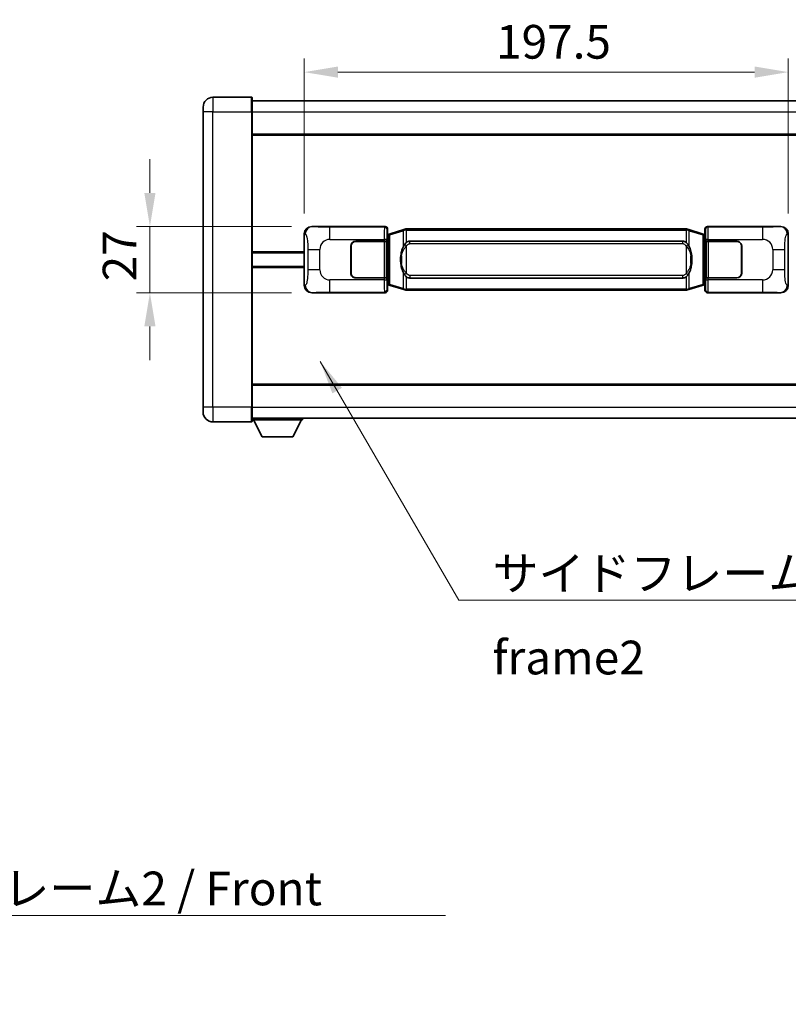
# Model space of a CAD drawing. Units: millimetres. Extents: x 0 to 11800, y 0 to 1546.
# Drawn here: x 2720 to 3033, y 466 to 867 of the extents above; entities that cross this region are included whole.
import ezdxf

# ---------------------------------------------------------------- set-up
doc = ezdxf.new("R2010")
doc.units = ezdxf.units.MM
doc.header["$LTSCALE"] = 4
doc.layers.get('Defpoints').update_dxf_attribs({"lineweight": 25})
for name, color, linetype, lineweight in [('Dimension (ISO)', 7, 'Continuous', 18), ('Symbol (ISO)', 7, 'Continuous', 18), ('Visible (ISO)', 7, 'Continuous', 35), ('Visible Narrow (ISO)', 7, 'Continuous', 25)]:
    doc.layers.add(name, color=color, linetype=linetype, lineweight=lineweight)
doc.styles.add('Note Text (TK)', font='txt')
doc.dimstyles.new('Default - Method 1b (TK)', dxfattribs={"dimscale": 4, "dimtxt": 2.5, "dimasz": 2.5, "dimexe": 1, "dimexo": 1.499999999999999, "dimgap": 1, "dimtad": 1, "dimtoh": 1, "dimrnd": 1e-08, "dimdsep": 46, "dimtxsty": 'Note Text (TK)', "dimcen": 0.09, "dimdle": 5, "dimclrd": 100, "dimclre": 100, "dimclrt": 7, "dimadec": 1, "dimazin": 1, "dimtfac": 1, "dimtmove": 0, "dimatfit": 3, "dimfxl": 1, "dimtolj": 1, "dimlwd": -1, "dimlwe": -1, "dimarcsym": 0})
doc.dimstyles.new('Default - Method 1b (TK)$7', dxfattribs={"dimscale": 4, "dimtxt": 2.5, "dimasz": 2.5, "dimexe": 1, "dimexo": 1.499999999999999, "dimgap": 1, "dimtad": 1, "dimtoh": 1, "dimrnd": 1e-08, "dimdsep": 46, "dimtxsty": 'Note Text (TK)', "dimcen": 0.09, "dimdle": 5, "dimclrd": 100, "dimclre": 100, "dimclrt": 7, "dimadec": 1, "dimazin": 1, "dimtfac": 1, "dimtmove": 0, "dimatfit": 3, "dimfxl": 1, "dimtolj": 1, "dimlwd": -1, "dimlwe": -1, "dimarcsym": 0})

# ---------------------------------------------------------------- blocks, each defined once
blk = doc.blocks.new('*D70')
at = {"layer": 'Defpoints', "color": 0}
for p in [(2838.914323741947, 783.0328906495618), (2772.914323741947, 756.0328906495615), (2838.914323741958, 756.0328906495616)]:
    blk.add_point(p, dxfattribs=at)
at = {"layer": 'Dimension (ISO)', "color": 100}
for p, q in [((2772.914323741947, 796.7828906495618), (2772.914323741947, 810.5328906495618)), ((2830.664323741947, 783.0328906495618), (2767.414323741947, 783.0328906495618)), ((2772.914323741947, 783.0328906495618), (2772.914323741947, 756.0328906495615)), ((2830.664323741958, 756.0328906495616), (2767.414323741947, 756.0328906495615)), ((2772.914323741947, 742.2828906495615), (2772.914323741947, 728.5328906495615))]:
    blk.add_line(p, q, dxfattribs=at)
for points in [[(2770.622657075281, 796.7828906495618), (2775.205990408614, 796.7828906495618), (2772.914323741947, 783.0328906495618)], [(2770.622657075281, 742.2828906495615), (2775.205990408614, 742.2828906495615), (2772.914323741947, 756.0328906495615)]]:
    blk.add_solid(points, dxfattribs=at)
at = {"layer": 'Dimension (ISO)', "color": 7, "insert": (2760.539323741947, 760.6657031495607), "char_height": 13.75, "attachment_point": 4, "rotation": 90, "style": 'Note Text (TK)'}
blk.add_mtext('\\A1;27', dxfattribs=at)
blk = doc.blocks.new('*D71')
at = {"layer": 'Defpoints', "color": 0}
for p in [(3033.378524981955, 846.0510516075027), (2835.878524981955, 780.0510516074971), (3033.378524981955, 780.0510516075788)]:
    blk.add_point(p, dxfattribs=at)
at = {"layer": 'Dimension (ISO)', "color": 100}
for p, q in [((2835.878524981955, 788.3010516074971), (2835.878524981955, 851.5510516075027)), ((3033.378524981955, 788.3010516075788), (3033.378524981955, 851.5510516075027)), ((2849.628524981955, 846.0510516075027), (3019.628524981955, 846.0510516075027))]:
    blk.add_line(p, q, dxfattribs=at)
for points in [[(2849.628524981955, 848.3427182741692), (2849.628524981955, 843.759384940836), (2835.878524981955, 846.0510516075027)], [(3019.628524981955, 848.3427182741692), (3019.628524981955, 843.759384940836), (3033.378524981955, 846.0510516075027)]]:
    blk.add_solid(points, dxfattribs=at)
at = {"layer": 'Dimension (ISO)', "color": 7, "insert": (2914.159774981927, 858.4260516075026), "char_height": 13.75, "attachment_point": 4, "style": 'Note Text (TK)'}
blk.add_mtext('\\A1;197.5', dxfattribs=at)

msp = doc.modelspace()

# ---------------------------------------------------------------- linework, layer by layer
at = {"layer": 'Visible (ISO)'}
for p, q in [((2814.37852498193, 835.7828906495514), (2798.628524981931, 835.7828906495448)), ((2814.628524981931, 835.5328906495515), (2814.628524981935, 829.7828906495515)), ((2814.628524981931, 834.2828906495903), (3062.128524981932, 834.2828906496926)), ((2794.628524981934, 829.782890649543), (2794.628524981932, 831.7828906495432)), ((2794.628524981934, 829.782890649543), (2794.628524981983, 709.2828906495427)), ((2814.628524981985, 709.282890649551), (2814.628524981935, 829.7828906495515)), ((2814.628524981939, 820.7828906495516), (3062.128524981938, 820.7828906496537)), ((2835.878524981964, 759.0147296916232), (2835.878524981955, 780.0510516074971)), ((2838.914323741946, 783.0328906495613), (2868.879134154934, 783.0328906495736)), ((2869.686460749752, 779.8408264173695), (2869.878524981955, 780.032890649574)), ((2869.68646074976, 759.2249548817788), (2869.686460749752, 779.8408264173695)), ((2869.868524981955, 779.7828906495741), (2869.686460749751, 779.7828906495741)), ((2870.003940119972, 779.8235151909792), (2869.868524981955, 779.7828906495741)), ((2869.941909400108, 779.2828906495741), (2869.868524981955, 779.7828906495741)), ((2869.878524981954, 782.0334998225551), (2869.878524981955, 780.032890649574)), ((2870.988028663458, 780.1187417540252), (2870.003940119972, 779.8235151909792)), ((2876.468531854657, 781.762892711387), (2870.988028663458, 780.1187417540252)), ((2876.468531854657, 781.762892711387), (2877.367781551439, 782.032667620422)), ((2877.368524981957, 782.0328906495773), (2877.36778155144, 782.032667620422)), ((2877.368524981957, 782.0328906495772), (2877.596294340926, 782.0328906495773)), ((2991.660755622987, 782.0328906496245), (2877.596294340926, 782.0328906495774)), ((2991.660755622987, 782.0328906496245), (2991.888524981956, 782.0328906496246)), ((2991.889268412474, 782.0326676204694), (2991.888524981956, 782.0328906496246)), ((2991.889268412474, 782.0326676204694), (2992.788518109256, 781.7628927114353)), ((2998.269021300453, 780.1187417540777), (2992.788518109256, 781.7628927114353)), ((2999.253109843939, 779.8235151910326), (2998.269021300453, 780.1187417540777)), ((2999.388524981956, 779.7828906496277), (2999.253109843939, 779.8235151910326)), ((2999.315140563804, 779.2828906496277), (2999.388524981956, 779.7828906496277)), ((2999.378524981955, 780.0328906496276), (2999.378524981954, 782.0334998226086)), ((2999.378524981955, 780.0328906496276), (2999.570589214161, 779.8408264174232)), ((2999.57058921416, 779.7828906496277), (2999.388524981956, 779.7828906496277)), ((2999.570589214161, 779.8408264174232), (2999.57058921417, 759.2249548818324)), ((3000.377915808972, 783.0328906496281), (3030.342726221961, 783.0328906496404)), ((3033.378524981955, 780.0510516075788), (3033.378524981963, 759.0147296917047)), ((2856.87852498196, 777.0328906495689), (2868.511247357997, 777.0328906495737)), ((2856.87852498196, 776.9328906495688), (2868.453524981959, 776.9328906495736)), ((2868.45352498196, 776.9328906495736), (2869.453524981959, 776.932890649574)), ((2869.510638185016, 777.032890649574), (2868.511247357998, 777.0328906495737)), ((2869.453524981959, 776.9328906495741), (2869.453524981965, 762.132890649574)), ((2869.510638185016, 777.032890649574), (2869.511856902296, 777.032890649574)), ((2869.511856902296, 777.032890649574), (2869.511856902302, 762.0328906495741)), ((2878.943524981959, 777.057890649578), (2990.313524981959, 777.0578906496239)), ((2999.745193061622, 777.0328906496279), (2999.746411778902, 777.0328906496279)), ((2999.745193061629, 762.0328906496279), (2999.745193061622, 777.0328906496279)), ((3000.745802605921, 777.0328906496281), (2999.746411778902, 777.0328906496279)), ((2999.803524981959, 776.9328906496278), (3000.80352498196, 776.9328906496282)), ((2999.803524981965, 762.1328906496279), (2999.803524981959, 776.9328906496278)), ((3000.745802605921, 777.0328906496283), (3012.37852498196, 777.0328906496331)), ((3000.80352498196, 776.9328906496282), (3012.37852498196, 776.9328906496331)), ((2814.628524981959, 772.282890649551), (2835.878524981958, 772.2828906495598)), ((2854.878524981965, 764.032890649568), (2854.87852498196, 775.0328906495681)), ((2854.978524981961, 772.0328906495681), (2854.878524981961, 772.0328906495681)), ((2854.978524981962, 771.5328906495681), (2854.878524981961, 771.5328906495679)), ((2854.978524981965, 764.0328906495681), (2854.978524981961, 775.0328906495681)), ((3014.27852498196, 775.0328906496339), (3014.278524981965, 764.0328906496339)), ((3014.378524981961, 772.032890649634), (3014.278524981961, 772.0328906496339)), ((3014.378524981961, 771.5328906496338), (3014.278524981961, 771.5328906496338)), ((3014.378524981961, 775.032890649634), (3014.378524981965, 764.032890649634)), ((2854.878524981963, 767.5328906495679), (2854.978524981964, 767.5328906495681)), ((3014.278524981963, 767.5328906496339), (3014.378524981963, 767.5328906496339)), ((2814.628524981961, 766.782890649551), (2835.878524981961, 766.7828906495598)), ((2854.878524981963, 767.0328906495679), (2854.978524981964, 767.0328906495681)), ((3014.278524981963, 767.0328906496339), (3014.378524981963, 767.0328906496339)), ((2868.453524981966, 762.1328906495737), (2856.878524981966, 762.1328906495689)), ((2868.511247358004, 762.0328906495736), (2856.878524981966, 762.0328906495688)), ((2869.453524981965, 762.132890649574), (2868.453524981966, 762.1328906495736)), ((2868.511247358004, 762.0328906495736), (2869.510638185022, 762.032890649574)), ((2869.511856902302, 762.0328906495741), (2869.510638185022, 762.0328906495741)), ((2869.941909400116, 759.7828906495743), (2869.868524981965, 759.2828906495741)), ((2990.313524981965, 762.0078906496241), (2878.943524981965, 762.0078906495779)), ((2999.315140563812, 759.7828906496276), (2999.388524981964, 759.2828906496277)), ((2999.746411778908, 762.0328906496279), (2999.745193061629, 762.0328906496279)), ((2999.746411778908, 762.0328906496279), (3000.745802605928, 762.0328906496284)), ((3000.803524981966, 762.1328906496284), (2999.803524981965, 762.1328906496279)), ((3012.378524981966, 762.0328906496331), (3000.745802605928, 762.0328906496284)), ((3012.378524981966, 762.132890649633), (3000.803524981966, 762.1328906496284)), ((2868.879134154946, 756.0328906495737), (2838.914323741957, 756.0328906495613)), ((2869.68646074976, 759.2828906495741), (2869.868524981964, 759.2828906495741)), ((2869.878524981963, 759.0328906495741), (2869.68646074976, 759.2249548817788)), ((2869.868524981964, 759.2828906495741), (2870.00394011998, 759.2422661081692)), ((2869.878524981963, 759.0328906495741), (2869.878524981964, 757.0322814765932)), ((2870.00394011998, 759.2422661081692), (2870.988028663467, 758.947039545124)), ((2870.988028663467, 758.947039545124), (2876.468531854667, 757.3028885877667)), ((2877.367781551449, 757.0331136787325), (2876.468531854667, 757.3028885877667)), ((2877.367781551449, 757.0331136787325), (2877.368524981966, 757.0328906495774)), ((2877.596294340936, 757.0328906495774), (2877.368524981966, 757.0328906495773)), ((2877.596294340936, 757.0328906495776), (2991.660755622997, 757.0328906496246)), ((2991.888524981967, 757.0328906496247), (2991.660755622997, 757.0328906496246)), ((2991.888524981967, 757.0328906496247), (2991.889268412484, 757.03311367878)), ((2992.788518109266, 757.3028885878147), (2991.889268412484, 757.03311367878)), ((2992.788518109266, 757.3028885878149), (2998.269021300462, 758.9470395451765)), ((2998.269021300462, 758.9470395451767), (2999.253109843948, 759.2422661082228)), ((2999.253109843948, 759.2422661082228), (2999.388524981964, 759.2828906496277)), ((2999.57058921417, 759.2249548818324), (2999.378524981963, 759.0328906496278)), ((2999.378524981964, 757.0322814766467), (2999.378524981963, 759.0328906496278)), ((2999.388524981964, 759.2828906496277), (2999.570589214169, 759.2828906496277)), ((3030.342726221972, 756.0328906496405), (3000.377915808984, 756.0328906496281)), ((2814.628524981981, 718.2828906495505), (3062.128524981981, 718.2828906496528)), ((2794.628524981984, 707.2828906495427), (2794.628524981983, 709.2828906495427)), ((2814.628524981985, 709.282890649551), (2814.628524981986, 703.532890649551)), ((2798.628524981986, 703.2828906495444), (2814.378524981986, 703.2828906495508)), ((2814.628524981985, 704.782890649551), (3062.128524981985, 704.7828906496541)), ((2814.628524981983, 704.0828906495478), (2835.228524981983, 704.0828906495648)), ((2818.678524981987, 697.1828906495512), (2815.128524981983, 704.0828906495481)), ((2831.178524981988, 697.1828906495616), (2834.728524981983, 704.0828906495645)), ((2835.228524981983, 704.7828906495649), (2835.228524981983, 704.0828906495648)), ((2818.678524981987, 697.1828906495512), (2831.178524981988, 697.1828906495616))]:
    msp.add_line(p, q, dxfattribs=at)
for centre, radius, start, end in [((2798.628524981932, 831.7828906495448), 4.00000000000002, 90.00000000002605, 180), ((2814.37852498193, 835.5328906495513), 0.2500000000000051, 0, 90.00000000003907), ((2856.87852498196, 775.0328906495687), 2, 90.00000000002605, 180), ((2856.87852498196, 775.0328906495689), 1.899999999999999, 90.00000000002605, 180), ((3012.378524981961, 775.0328906496331), 1.999999999999994, 0, 90.00000000002605), ((3012.378524981961, 775.0328906496331), 1.899999999999996, 0, 90.00000000002605), ((2856.878524981965, 764.0328906495689), 1.999999999999996, 180, 270.000000000026), ((2856.878524981965, 764.0328906495689), 1.899999999999998, 180, 270.000000000026), ((3012.378524981965, 764.0328906496331), 1.999999999999999, 270.000000000026, 0), ((3012.378524981965, 764.0328906496331), 1.899999999999997, 270.000000000026, 0), ((2798.628524981984, 707.2828906495442), 4.00000000000004, 180, 270.000000000026), ((2814.378524981986, 703.5328906495508), 0.2500000000000035, 270.0000000000391, 0)]:
    msp.add_arc(centre, radius, start, end, dxfattribs=at)
for centre, major_axis, ratio, start_param, end_param in [((2838.93467506682, 780.0310620166648), (-3.009761169310453, 0.5407089662769664), 0.981050954850808, 4.893504061070586, 6.45764120074395), ((2868.877915437656, 782.0322811052749), (0.7079685445988967, 0.7079685445994832), 0.9987827659587171, 5.498396131367795, 7.067974482991425), ((3000.379134526253, 782.0322811053292), (-0.7079685445994802, 0.7079685445988975), 0.9987827659587187, 5.498396131367702, 7.067974482991428), ((3030.322374897089, 780.031062016744), (3.009761169310004, 0.5407089662794535), 0.981050954850808, 6.108729413615226, 7.672866553288606), ((2878.943524981962, 769.532890649578), (3.1078e-12, -7.524999999999984), 0.4983388704318942, 3.141592653589796, 3.509069099221786), ((2990.313524981962, 769.532890649624), (3.1078e-12, -7.524999999999979), 0.4983388704318945, 2.774116207957817, 3.141592653589796), ((2878.943524981962, 769.532890649578), (3.1078e-12, -7.524999999999984), 0.4983388704318942, 5.915708861547609, 6.28318530717959), ((2990.313524981962, 769.532890649624), (3.1078e-12, -7.524999999999979), 0.4983388704318945, 0, 0.3674764456319934), ((2838.934675066829, 759.0347192824578), (-3.009761169310007, -0.5407089662794538), 0.9810509548508075, 6.108729413615227, 7.672866553288606), ((2868.877915437666, 757.0335001938726), (0.7079685445994804, -0.7079685445988979), 0.9987827659587191, 5.498396131367702, 7.067974482991429), ((3000.379134526263, 757.0335001939269), (-0.7079685445988956, -0.7079685445994827), 0.9987827659587182, 5.498396131367795, 7.067974482991425), ((3030.322374897098, 759.034719282537), (3.009761169310451, -0.540708966276966), 0.9810509548508081, 4.893504061070586, 6.45764120074395)]:
    msp.add_ellipse(centre, major_axis=major_axis, ratio=ratio, start_param=start_param, end_param=end_param, dxfattribs=at)
for points, knots in [([(2877.390447753169, 781.5328906495773), (2877.390288956573, 781.5339782039573), (2877.390130525752, 781.5350657552776), (2877.380909452999, 781.5985102981324), (2877.373135573203, 781.6602622431564), (2877.36074038574, 781.7785453894433), (2877.356375700887, 781.8336666978932), (2877.352102212407, 781.926910758997), (2877.352201451748, 781.9642885182938), (2877.356869695916, 782.0163622435302), (2877.361360387213, 782.030741271154), (2877.36778155144, 782.032667620422)], [-0.000329762760663, -0.000329762760663, -0.000329762760663, -0.000329762760663, 0, 0, 0.0189079865111045, 0.0189079865111045, 0.0385885202119992, 0.0385885202119992, 0.0581261217108733, 0.0581261217108733, 0.0775105008319311, 0.0775105008319311, 0.0775105008319311, 0.0775105008319311]), ([(2991.866602210744, 781.5328906496247), (2991.86676100734, 781.5339782040047), (2991.866919438159, 781.5350657553246), (2991.876140510944, 781.5985102981837), (2991.883914390711, 781.6602622432051), (2991.896309578173, 781.7785453894908), (2991.900674263026, 781.8336666979405), (2991.904947751507, 781.9269107590445), (2991.904848512165, 781.964288518341), (2991.900180267997, 782.0163622435775), (2991.895689576701, 782.0307412712014), (2991.889268412474, 782.0326676204694)], [-0.0778087688561094, -0.0778087688561094, -0.0778087688561094, -0.0778087688561094, -0.0774791395199039, -0.0774791395199039, -0.0585788033179126, -0.0585788033179126, -0.0389062325038929, -0.0389062325038929, -0.0193765360604844, -0.0193765360604844, 0, 0, 0, 0]), ([(2876.778993576807, 775.6777822993995), (2876.611201058792, 775.4397846179032), (2876.468822065154, 775.1976306906787), (2876.14034874481, 774.5629619533493), (2875.980521801823, 774.1698876199889), (2875.691046504792, 773.3189194193668), (2875.570393525864, 772.8585944210589), (2875.396487236026, 772.010240157834), (2875.335648488839, 771.6230828622841), (2875.290812110371, 771.2358268640812)], [-0.4250246405425953, -0.4250246405425953, -0.4250246405425953, -0.4250246405425953, -0.3540887224006739, -0.3540887224006739, -0.2405912533735996, -0.2405912533735996, -0.1092800848785947, -0.1092800848785947, 0, 0, 0, 0]), ([(2877.596294340929, 776.5554985640766), (2877.576598199436, 776.5402834518984), (2877.557278575518, 776.5249764026247), (2877.538314243098, 776.5095955951501), (2877.376487200187, 776.3783476009603), (2877.239376950274, 776.2420904762889), (2876.990519179317, 775.9631789502384), (2876.879816855515, 775.8207905029673), (2876.778993576807, 775.6777822993995)], [-0.0902431043680325, -0.0902431043680325, -0.0902431043680325, -0.0902431043680325, -0.0852480424021071, -0.0852480424021071, -0.0852480424021071, -0.0426240212010536, -0.0426240212010536, 0, 0, 0, 0]), ([(2992.478056387112, 775.6777822994474), (2992.351843796786, 775.8568028197219), (2992.209212114295, 776.0365044011996), (2991.928782796996, 776.3289197629194), (2991.804513802932, 776.4444465169412), (2991.660755622989, 776.5554985641238)], [-0.1703054540616121, -0.1703054540616121, -0.1703054540616121, -0.1703054540616121, -0.116947854558622, -0.116947854558622, -0.0804700986788752, -0.0804700986788752, -0.0804700986788752, -0.0804700986788752]), ([(2993.966237853551, 771.2358268641302), (2993.876170751413, 772.0137448569557), (2993.724345076797, 772.7879283250968), (2993.258470743385, 774.2680645344319), (2992.965630981647, 774.9862042456168), (2992.478056387112, 775.6777822994474)], [-0.425648210324278, -0.425648210324278, -0.425648210324278, -0.425648210324278, -0.2061268996692172, -0.2061268996692172, 0, 0, 0, 0]), ([(2875.290812110371, 771.2358268640812), (2875.228731220702, 770.6996284082809), (2875.196813835562, 770.1582361406494), (2875.190394673881, 769.0208569121799), (2875.222165714234, 768.4228597848754), (2875.290812110373, 767.8299544350716)], [-0.3186227205923174, -0.3186227205923174, -0.3186227205923174, -0.3186227205923174, -0.1673124425500827, -0.1673124425500827, 0, 0, 0, 0]), ([(2875.290812110373, 767.8299544350716), (2875.38087921251, 767.052036442246), (2875.532704887126, 766.277852974105), (2875.998579220539, 764.7977167647699), (2876.291418982277, 764.0795770535851), (2876.778993576812, 763.3879989997545)], [-0.4256482103242727, -0.4256482103242727, -0.4256482103242727, -0.4256482103242727, -0.2061268996692005, -0.2061268996692005, 0, 0, 0, 0]), ([(2992.478056387117, 763.3879989998024), (2992.645848905131, 763.6259966812988), (2992.788227898769, 763.8681506085234), (2993.116701219113, 764.5028193458527), (2993.2765281621, 764.895893679213), (2993.566003459131, 765.7468618798347), (2993.686656438059, 766.2071868781419), (2993.860562727897, 767.0555411413667), (2993.921401475084, 767.4426984369169), (2993.966237853552, 767.8299544351208)], [-0.4250246405426, -0.4250246405426, -0.4250246405426, -0.4250246405426, -0.3540887224006775, -0.3540887224006775, -0.2405912533736013, -0.2405912533736013, -0.1092800848787787, -0.1092800848787787, 0, 0, 0, 0]), ([(2993.966237853552, 767.8299544351208), (2994.028318743222, 768.366152890921), (2994.060236128361, 768.9075451585524), (2994.066655290042, 770.0449243870219), (2994.034884249689, 770.6429215143265), (2993.966237853551, 771.2358268641302)], [-0.3186227205923031, -0.3186227205923031, -0.3186227205923031, -0.3186227205923031, -0.1673124425500881, -0.1673124425500881, 0, 0, 0, 0]), ([(2876.778993576812, 763.3879989997545), (2876.905206167138, 763.2089784794802), (2877.047837849628, 763.0292768980024), (2877.328267166928, 762.7368615362825), (2877.452536160991, 762.6213347822606), (2877.596294340934, 762.5102827350781)], [-0.1703054540616109, -0.1703054540616109, -0.1703054540616109, -0.1703054540616109, -0.1169478545586211, -0.1169478545586211, -0.080470098678874, -0.080470098678874, -0.080470098678874, -0.080470098678874]), ([(2991.660755622995, 762.5102827351253), (2991.680451764488, 762.5254978473037), (2991.699771388406, 762.5408048965774), (2991.718735720825, 762.5561857040517), (2991.880562763737, 762.6874336982416), (2992.017673013649, 762.8236908229131), (2992.266530784607, 763.1026023489636), (2992.377233108408, 763.2449907962348), (2992.478056387117, 763.3879989998024)], [-0.0902431043680341, -0.0902431043680341, -0.0902431043680341, -0.0902431043680341, -0.0852480424021081, -0.0852480424021081, -0.0852480424021081, -0.0426240212010541, -0.0426240212010541, 0, 0, 0, 0]), ([(2877.39044775318, 757.5328906495773), (2877.390288956584, 757.5318030951976), (2877.390130525761, 757.5307155438776), (2877.380909453022, 757.4672710010163), (2877.373135573213, 757.4055190559977), (2877.36074038575, 757.2872359097113), (2877.356375700898, 757.2321146012614), (2877.352102212417, 757.1388705401575), (2877.352201451758, 757.1014927808609), (2877.356869695926, 757.0494190556245), (2877.361360387223, 757.0350400280005), (2877.367781551449, 757.0331136787325)], [-0.0778087688563662, -0.0778087688563662, -0.0778087688563662, -0.0778087688563662, -0.0774791395201836, -0.0774791395201836, -0.0585788033179325, -0.0585788033179325, -0.0389062325039031, -0.0389062325039031, -0.0193765360604873, -0.0193765360604873, 0, 0, 0, 0]), ([(2991.866602210754, 757.5328906496247), (2991.86676100735, 757.5318030952446), (2991.866919438171, 757.5307155439251), (2991.876140510928, 757.4672710010651), (2991.883914390721, 757.4055190560449), (2991.896309578184, 757.2872359097587), (2991.900674263036, 757.2321146013088), (2991.904947751516, 757.1388705402048), (2991.904848512176, 757.1014927809081), (2991.900180268008, 757.0494190556718), (2991.895689576711, 757.035040028048), (2991.889268412484, 757.03311367878)], [-0.0003297627606783, -0.0003297627606783, -0.0003297627606783, -0.0003297627606783, 0, 0, 0.0189079865127627, 0.0189079865127627, 0.0385885202156436, 0.0385885202156436, 0.0581261217164882, 0.0581261217164882, 0.0775105008395076, 0.0775105008395076, 0.0775105008395076, 0.0775105008395076])]:
    msp.add_open_spline(points, degree=3, knots=knots, dxfattribs=at)
at = {"layer": 'Visible Narrow (ISO)'}
for p, q in [((2798.628524981931, 835.7828906495448), (2798.628524981935, 829.7828906495448)), ((2814.378524981935, 829.7828906495514), (2814.37852498193, 835.7828906495514)), ((2798.628524981935, 829.7828906495448), (2794.628524981934, 829.7828906495432)), ((2798.628524981935, 829.7828906495448), (2814.378524981935, 829.7828906495514)), ((2798.628524981985, 709.2828906495442), (2798.628524981935, 829.7828906495448)), ((2814.378524981935, 829.7828906495514), (2814.628524981935, 829.7828906495515)), ((2814.378524981935, 829.7828906495514), (2814.378524981985, 709.2828906495508)), ((2814.628524981934, 829.782890649591), (3062.128524981935, 829.7828906496933)), ((2814.628524981939, 820.2828906495513), (3062.128524981939, 820.2828906496536)), ((2835.878524981955, 780.0510516074971), (2836.285782915902, 779.977886992737)), ((2839.230664466244, 782.9760594737955), (2838.914323741946, 783.0328906495613)), ((2868.646055566842, 782.7998120614787), (2846.36819739337, 782.7998120614694)), ((2846.368197393374, 777.802857926374), (2846.36819739337, 782.7998120614694)), ((2868.879134154934, 783.0328906495736), (2868.646055566842, 782.7998120614787)), ((2869.645446393861, 781.80042123446), (2869.878524981954, 782.0334998225551)), ((2870.147614062755, 779.3446020483686), (2870.003940119972, 779.8235151909792)), ((2870.147614062755, 779.3446020483686), (2870.803673091747, 779.6398286114147)), ((2870.803673091746, 779.6398286114147), (2876.284176282945, 781.2839795687764)), ((2870.803673091755, 759.4259526877344), (2870.803673091746, 779.6398286114147)), ((2877.390447753169, 781.5328906495773), (2876.284176282945, 781.2839795687764)), ((2876.284176282945, 781.2839795687764), (2876.284176282948, 774.8383763380934)), ((2877.596294340927, 781.5328906495774), (2877.390447753169, 781.5328906495773)), ((2877.596294340927, 781.5328906495774), (2877.596294340926, 782.0328906495774)), ((2877.596294340927, 781.5328906495774), (2991.660755622987, 781.5328906496246)), ((2877.596294340929, 776.5554985640766), (2877.596294340927, 781.5328906495774)), ((2991.660755622987, 781.5328906496246), (2991.660755622987, 782.0328906496246)), ((2991.866602210744, 781.5328906496246), (2991.660755622987, 781.5328906496245)), ((2991.660755622987, 781.5328906496246), (2991.660755622989, 776.5554985641238)), ((2992.972873680968, 781.2839795688247), (2991.866602210744, 781.5328906496247)), ((2992.972873680968, 781.2839795688247), (2998.453376872166, 779.6398286114675)), ((2992.972873680971, 774.8383763381416), (2992.972873680968, 781.2839795688247)), ((2998.453376872166, 779.6398286114675), (2999.109435901156, 779.3446020484218)), ((2998.453376872166, 779.6398286114675), (2998.453376872174, 759.4259526877872)), ((2999.109435901156, 779.3446020484218), (2999.253109843939, 779.8235151910325)), ((2999.378524981954, 782.0334998226086), (2999.61160357005, 781.8004212345137)), ((3000.61099439707, 782.7998120615331), (3000.377915808972, 783.0328906496281)), ((3022.888852570541, 782.7998120615424), (3000.61099439707, 782.7998120615331)), ((3022.888852570541, 782.7998120615424), (3022.888852570544, 777.8028579264469)), ((3030.342726221961, 783.0328906496404), (3030.026385497664, 782.9760594738744)), ((3032.971267048008, 779.9778869928184), (3033.378524981955, 780.0510516075788)), ((2846.368197393374, 777.802857926374), (2868.511247357997, 777.8028579263831)), ((2868.453524981959, 776.9328906495736), (2868.453524981966, 762.1328906495737)), ((2869.510638185016, 777.8028579263835), (2868.511247357997, 777.8028579263831)), ((2868.511247357997, 777.8028579263831), (2868.511247357997, 777.0328906495737)), ((2869.510638185016, 777.032890649574), (2869.510638185016, 777.8028579263835)), ((2869.686460749751, 779.282890649574), (2869.941909400108, 779.2828906495741)), ((2869.941909400108, 779.2828906495741), (2870.147614062755, 779.3446020483686)), ((2870.147614062755, 779.3446020483686), (2870.147614062764, 759.7211792507799)), ((2877.59629434093, 775.1015710005122), (2876.778993576807, 775.6777822993995)), ((2878.94352498196, 776.057890649578), (2878.943524981959, 777.057890649578)), ((2878.94352498196, 776.057890649578), (2990.31352498196, 776.057890649624)), ((2990.31352498196, 776.057890649624), (2990.313524981959, 777.0578906496239)), ((2991.66075562299, 775.1015710005595), (2992.478056387112, 775.6777822994474)), ((2999.109435901156, 779.3446020484218), (2999.315140563804, 779.2828906496277)), ((2999.109435901164, 759.7211792508333), (2999.109435901156, 779.3446020484218)), ((2999.315140563804, 779.2828906496277), (2999.57058921416, 779.2828906496278)), ((3000.745802605921, 777.8028579264379), (2999.746411778902, 777.8028579264375)), ((2999.746411778902, 777.8028579264375), (2999.746411778902, 777.0328906496279)), ((3000.745802605921, 777.0328906496283), (3000.745802605921, 777.8028579264379)), ((3000.745802605921, 777.8028579264379), (3022.888852570544, 777.802857926447)), ((3000.803524981966, 762.1328906496284), (3000.80352498196, 776.9328906496282)), ((2814.628524981959, 772.7828906495511), (2835.878524981958, 772.7828906495598)), ((2837.327444548892, 773.6702409991269), (2842.235580466132, 773.6702409991289)), ((2837.327444548892, 773.670240999127), (2837.327444548896, 765.3955402999945)), ((2842.235580466136, 765.3955402999965), (2842.235580466132, 773.670240999129)), ((2877.596294340934, 763.9642102986425), (2877.59629434093, 775.1015710005122)), ((2991.66075562299, 775.1015710005595), (2991.660755622995, 763.9642102986897)), ((3027.021469497789, 773.6702409992052), (3031.929605415026, 773.6702409992074)), ((3027.021469497789, 773.6702409992054), (3027.021469497793, 765.3955403000729)), ((3031.92960541503, 765.395540300075), (3031.929605415026, 773.6702409992074)), ((2875.62811725396, 771.120815470572), (2875.628117253961, 767.9449658285813)), ((2993.628932709964, 767.9449658286301), (2993.628932709963, 771.1208154706208)), ((2814.628524981961, 766.2828906495507), (2835.878524981961, 766.2828906495595)), ((2842.235580466136, 765.3955402999965), (2837.327444548896, 765.3955402999945)), ((2876.284176282952, 764.2274049610603), (2876.284176282955, 757.7818017303773)), ((2877.596294340934, 763.9642102986425), (2876.778993576812, 763.3879989997545)), ((2991.660755622995, 763.9642102986897), (2992.478056387117, 763.3879989998024)), ((2992.972873680978, 757.7818017304256), (2992.972873680975, 764.2274049611086)), ((3031.92960541503, 765.395540300075), (3027.021469497793, 765.3955403000729)), ((2846.368197393381, 756.2659692376595), (2846.368197393381, 761.2629233727549)), ((2868.511247358004, 761.2629233727641), (2846.36819739338, 761.2629233727549)), ((2868.511247358004, 762.0328906495736), (2868.511247358004, 761.2629233727641)), ((2868.511247358004, 761.2629233727641), (2869.510638185023, 761.2629233727646)), ((2869.510638185023, 761.2629233727646), (2869.510638185022, 762.0328906495741)), ((2869.941909400116, 759.7828906495743), (2869.68646074976, 759.7828906495741)), ((2870.147614062764, 759.7211792507799), (2869.941909400116, 759.7828906495743)), ((2870.147614062764, 759.7211792507799), (2870.00394011998, 759.2422661081692)), ((2870.803673091755, 759.4259526877344), (2870.147614062764, 759.7211792507799)), ((2877.596294340936, 757.5328906495774), (2877.596294340934, 762.5102827350781)), ((2878.943524981965, 763.007890649578), (2878.943524981965, 762.007890649578)), ((2990.313524981965, 763.007890649624), (2878.943524981965, 763.007890649578)), ((2990.313524981965, 762.0078906496241), (2990.313524981965, 763.007890649624)), ((2991.660755622995, 762.5102827351253), (2991.660755622997, 757.5328906496245)), ((2999.109435901164, 759.7211792508333), (2998.453376872174, 759.4259526877872)), ((2999.315140563812, 759.7828906496277), (2999.109435901165, 759.7211792508333)), ((2999.109435901165, 759.7211792508333), (2999.253109843948, 759.2422661082228)), ((2999.570589214169, 759.7828906496279), (2999.315140563812, 759.7828906496277)), ((2999.746411778908, 762.0328906496279), (2999.746411778909, 761.2629233728185)), ((2999.746411778909, 761.2629233728185), (3000.745802605928, 761.2629233728188)), ((3000.745802605928, 761.2629233728188), (3000.745802605928, 762.0328906496284)), ((3022.888852570551, 761.262923372828), (3000.745802605928, 761.2629233728188)), ((3022.888852570551, 761.2629233728279), (3022.888852570552, 756.2659692377325)), ((2836.285782915911, 759.0878943063835), (2835.878524981964, 759.0147296916232)), ((2838.914323741957, 756.0328906495613), (2839.230664466255, 756.0897218253274)), ((2846.368197393381, 756.2659692376595), (2868.646055566853, 756.2659692376687)), ((2868.646055566853, 756.2659692376687), (2868.879134154946, 756.0328906495737)), ((2869.878524981964, 757.0322814765932), (2869.645446393871, 757.2653600646883)), ((2876.284176282955, 757.7818017303773), (2870.803673091755, 759.4259526877344)), ((2876.284176282955, 757.7818017303773), (2877.39044775318, 757.5328906495773)), ((2877.39044775318, 757.5328906495773), (2877.596294340936, 757.5328906495774)), ((2877.596294340936, 757.5328906495774), (2877.596294340936, 757.0328906495774)), ((2991.660755622997, 757.5328906496245), (2877.596294340936, 757.5328906495774)), ((2991.660755622997, 757.5328906496245), (2991.660755622997, 757.0328906496246)), ((2991.660755622997, 757.5328906496245), (2991.866602210754, 757.5328906496247)), ((2991.866602210754, 757.5328906496247), (2992.972873680978, 757.7818017304256)), ((2998.453376872174, 759.4259526877872), (2992.972873680978, 757.7818017304256)), ((2999.611603570061, 757.2653600647419), (2999.378524981964, 757.0322814766467)), ((3000.377915808984, 756.0328906496281), (3000.610994397081, 756.2659692377232)), ((3000.610994397081, 756.2659692377232), (3022.888852570552, 756.2659692377325)), ((3030.026385497675, 756.0897218254062), (3030.342726221972, 756.0328906496405)), ((3033.378524981963, 759.0147296917047), (3032.971267048017, 759.0878943064648)), ((2814.628524981981, 718.7828906495504), (3062.128524981981, 718.7828906496527)), ((2798.628524981985, 709.2828906495444), (2794.628524981983, 709.2828906495427)), ((2814.378524981985, 709.2828906495508), (2798.628524981985, 709.2828906495444)), ((2798.628524981985, 709.2828906495444), (2798.628524981986, 703.2828906495444)), ((2814.378524981985, 709.2828906495508), (2814.628524981985, 709.282890649551)), ((2814.378524981986, 703.2828906495508), (2814.378524981985, 709.2828906495508)), ((2814.628524981984, 709.2828906495508), (3062.128524981985, 709.2828906496538))]:
    msp.add_line(p, q, dxfattribs=at)
for centre, radius, start, end in [((2846.368197393375, 773.6702409991307), 4.132616927243275, 90.00000000002605, 180), ((3022.888852570546, 773.6702409992037), 4.132616927243272, 0, 90.00000000002605), ((2846.368197393379, 765.3955402999983), 4.132616927243274, 180, 270.000000000026), ((3022.88885257055, 765.3955403000712), 4.132616927243272, 270.000000000026, 0)]:
    msp.add_arc(centre, radius, start, end, dxfattribs=at)
for centre, major_axis, ratio, start_param, end_param in [((2839.230664466245, 779.9778869927381), (0.530463047661594, 2.952729069025055), 0.9810509548507543, 0.1811150806856148, 1.745252220358976), ((2868.650930435963, 777.8028579263831), (2.0495e-12, -4.999999999999992), 0.0279366155931039, 3.17649923876266, 4.71238898038456), ((2868.646055566842, 781.8004212344596), (0.7071067811900076, -0.7071067811830754), 0.9987827659587297, 0.7860071509785441, 2.355585502602227), ((2869.650321262982, 777.8028579263836), (-1.6375e-12, 3.999999999999995), 0.0349207694914536, 0.034906585124789, 1.570796326794759), ((2871.131702606242, 779.6398286114147), (-0.1436739427833733, 0.4789131426105328), 0.639863401860422, 0, 1.381144297557111), ((2876.612205797441, 781.2839795687765), (-0.1436739427833733, 0.4789131426105348), 0.6398634018604216, 0, 1.381144297557112), ((2992.644844166473, 781.2839795688245), (0.1436739427829777, 0.4789131426106468), 0.6398634018608536, 4.902041009622234, 6.283185307179525), ((2998.125347357671, 779.6398286114672), (0.1436739427829778, 0.4789131426106536), 0.6398634018608546, 4.902041009622234, 6.283185307179531), ((3000.61099439707, 781.8004212345141), (0.707106781183708, 0.7071067811893788), 0.9987827659587079, 0.7860071509794473, 2.355585502603108), ((2999.606728700934, 777.8028579264374), (1.6463e-12, -3.99999999999999), 0.0349207694920419, 1.570796326794857, 3.106686068579032), ((3000.606119527953, 777.8028579264378), (-2.0606e-12, 4.999999999999987), 0.0279366155936921, 4.712388980384677, 6.248278722186808), ((3030.026385497665, 779.977886992817), (-0.5304630476654988, 2.952729069024346), 0.9810509548508667, 4.537933086820071, 6.102070226493441), ((2876.28417628295, 771.1208154705721), (-0.9933641725788099, 0.1150113935090684), 0.0994819257389537, 0, 0.8609654112114695), ((2876.284176282951, 767.9449658285816), (-0.9933641725787326, -0.1150113935098922), 0.0994819257389727, 5.422219895969663, 6.283185307242565), ((2992.972873680972, 771.1208154706204), (0.9933641725786969, 0.1150113935098772), 0.0994819257390203, 5.422219895884701, 6.283185307123839), ((2992.972873680974, 767.9449658286298), (0.9933641725787833, -0.1150113935090537), 0.0994819257390355, 5.70057e-11, 0.8609654112946916), ((2868.650930435969, 761.2629233727641), (2.0584e-12, -4.99999999999999), 0.0279366155931039, 4.712388980384638, 6.248278722210701), ((2869.650321262989, 761.2629233727646), (-1.6445e-12, 3.999999999999993), 0.0349207694914536, 1.570796326794809, 3.10668606859471), ((2999.60672870094, 761.2629233728182), (1.6393e-12, -3.999999999999992), 0.0349207694920418, 0.0349065851107318, 1.570796326794809), ((3000.60611952796, 761.2629233728188), (-2.0517e-12, 4.99999999999999), 0.0279366155936921, 3.176499238740093, 4.712388980384599), ((2839.230664466254, 759.0878943063848), (0.5304630476641901, -2.952729069024582), 0.9810509548507548, 4.537933086820592, 6.102070226493938), ((2868.646055566852, 757.2653600646877), (-0.7071067811898191, -0.7071067811832689), 0.9987827659587273, 0.7860071509880786, 2.355585502611759), ((2871.13170260625, 759.4259526877347), (-0.1436739427829778, -0.4789131426106514), 0.6398634018604255, 4.902041009622521, 6.283185307179882), ((2876.61220579745, 757.7818017303774), (-0.1436739427829689, -0.4789131426106469), 0.6398634018604266, 4.902041009622312, 6.283185307179845), ((2992.644844166483, 757.7818017304253), (0.1436739427833733, -0.4789131426105281), 0.6398634018608595, 8.44e-14, 1.381144297557393), ((2998.125347357679, 759.4259526877872), (0.1436739427833733, -0.4789131426105104), 0.6398634018608665, 1.249e-13, 1.381144297557387), ((3000.61099439708, 757.2653600647424), (-0.707106781184192, 0.7071067811888906), 0.9987827659587081, 0.7860071509867792, 2.355585502610441), ((3030.026385497674, 759.0878943064637), (-0.530463047663387, -2.952729069024731), 0.9810509548508662, 0.1811150806862116, 1.745252220359624)]:
    msp.add_ellipse(centre, major_axis=major_axis, ratio=ratio, start_param=start_param, end_param=end_param, dxfattribs=at)
for points, knots in [([(2836.285782915902, 779.977886992737), (2836.423205340069, 779.9531988089462), (2836.572958324702, 779.8897208714556), (2836.716562563433, 779.5648963915671), (2836.904352342897, 779.1401267748648), (2837.078587013624, 778.2739742543076), (2837.185529130175, 777.2219039701168), (2837.267259871327, 776.4178570067269), (2837.308934128547, 775.5267851537988), (2837.321449354728, 774.7219017235162), (2837.327185951052, 774.3529678136276), (2837.327444548892, 774.0003601462853), (2837.327444548892, 773.670240999127)], [0, 0, 0, 0, 0.2655907929780169, 0.2655907929780169, 0.2655907929780169, 0.6129011292299753, 0.6129011292299753, 0.6129011292299753, 0.8783337960523148, 0.8783337960523148, 0.8783337960523148, 1, 1, 1, 1]), ([(2846.36819739337, 782.7998120614694), (2845.831858015185, 782.7998120614692), (2845.196598488989, 782.8001138062067), (2844.496448007718, 782.8044944253306), (2843.537933574407, 782.8104915456203), (2842.487573043238, 782.8240231061338), (2841.627473393768, 782.844381051509), (2840.805424932195, 782.8638383524005), (2840.14600893773, 782.8897276015454), (2839.766141983825, 782.9158649117885), (2839.46886940106, 782.9363191935907), (2839.335392457846, 782.957244903172), (2839.230664466244, 782.9760594737955)], [0, 0, 0, 0, 0.2127021665085032, 0.2127021665085032, 0.2127021665085032, 0.5038939917641443, 0.5038939917641443, 0.5038939917641443, 0.7822033622209533, 0.7822033622209533, 0.7822033622209533, 1, 1, 1, 1]), ([(3030.026385497664, 782.9760594738744), (3029.918201812974, 782.9566240818194), (3029.777776038314, 782.935011882723), (3029.460239300345, 782.9137785789135), (3029.015016105939, 782.8840070337045), (3028.215112981292, 782.8555620454056), (3027.222637944103, 782.8355019152172), (3026.358768398334, 782.8180411883427), (3025.378100552867, 782.8073851827028), (3024.495034878833, 782.8029872000945), (3023.900092788831, 782.8000241758918), (3023.355309985747, 782.7998120615426), (3022.888852570541, 782.7998120615424)], [0, 0, 0, 0, 0.2249832392247546, 0.2249832392247546, 0.2249832392247546, 0.540435734882797, 0.540435734882797, 0.540435734882797, 0.8150117130425895, 0.8150117130425895, 0.8150117130425895, 1, 1, 1, 1]), ([(3031.929605415026, 773.6702409992074), (3031.929605415026, 774.2667125992205), (3031.932119640206, 774.9359690820686), (3031.961355135771, 775.6390075917993), (3032.005899963781, 776.710196189567), (3032.112381691812, 777.8047433250515), (3032.266751244703, 778.5935817573607), (3032.396724773237, 779.2577549221484), (3032.553433810736, 779.6721880284528), (3032.708526969981, 779.8423124057892), (3032.798283922263, 779.9407683640849), (3032.886819090859, 779.9627157665826), (3032.971267048008, 779.9778869928184)], [0, 0, 0, 0, 0.2198310396742269, 0.2198310396742269, 0.2198310396742269, 0.5547778453970024, 0.5547778453970024, 0.5547778453970024, 0.8367908291473675, 0.8367908291473675, 0.8367908291473675, 1, 1, 1, 1]), ([(2877.59629434093, 775.1015710005122), (2877.678162482997, 775.2176931508375), (2877.766208697494, 775.3305079869855), (2877.9560155632, 775.5432372192895), (2878.057302259193, 775.6429654387541), (2878.168222984191, 775.7329264391416), (2878.29549633974, 775.8361500557209), (2878.435572917085, 775.9265591176846), (2878.699918010894, 776.03081197043), (2878.822391248453, 776.0578906495778), (2878.94352498196, 776.057890649578)], [0, 0, 0, 0, 0.0426240212010536, 0.0426240212010536, 0.0852480424021071, 0.0852480424021071, 0.0852480424021071, 0.1341559647525505, 0.1341559647525505, 0.1704960848042142, 0.1704960848042142, 0.1704960848042142, 0.1704960848042142]), ([(2990.31352498196, 776.057890649624), (2990.418777299805, 776.0578906496241), (2990.524583156696, 776.0377813452453), (2990.893283249475, 775.9100568540359), (2991.122092423194, 775.7253367988237), (2991.445166676895, 775.3884537807851), (2991.558271450606, 775.2469350233777), (2991.66075562299, 775.1015710005595)], [0, 0, 0, 0, 0.031575695353838, 0.031575695353838, 0.116947854558622, 0.116947854558622, 0.1703054540616121, 0.1703054540616121, 0.1703054540616121, 0.1703054540616121]), ([(2875.62811725396, 771.120815470572), (2875.690647790868, 771.4808702046394), (2875.775353270203, 771.8397541077906), (2876.015679893866, 772.6213325695406), (2876.181737276175, 773.0423968155397), (2876.572641796239, 773.808489396302), (2876.786684706864, 774.1576171321785), (2877.210900050248, 774.7040566746841), (2877.391923953278, 774.9083177335086), (2877.59629434093, 775.1015710005122)], [0, 0, 0, 0, 0.1092800848785947, 0.1092800848785947, 0.2405912533735996, 0.2405912533735996, 0.3540887224006739, 0.3540887224006739, 0.4250246405425953, 0.4250246405425953, 0.4250246405425953, 0.4250246405425953]), ([(2991.66075562299, 775.1015710005595), (2992.254618865961, 774.5400120918739), (2992.658710347026, 773.8996699563638), (2993.2910664616, 772.5602913367857), (2993.503321667169, 771.8440916944436), (2993.628932709963, 771.1208154706208)], [0, 0, 0, 0, 0.2061268996692172, 0.2061268996692172, 0.425648210324278, 0.425648210324278, 0.425648210324278, 0.425648210324278]), ([(2875.628117253961, 767.9449658285813), (2875.564292652093, 768.4962248898775), (2875.534542978903, 769.0547715047038), (2875.540536973756, 770.1168175443097), (2875.570396990557, 770.6222801520581), (2875.62811725396, 771.120815470572)], [0, 0, 0, 0, 0.1673124425500827, 0.1673124425500827, 0.3186227205923174, 0.3186227205923174, 0.3186227205923174, 0.3186227205923174]), ([(2877.596294340934, 763.9642102986425), (2877.002431097963, 764.525769207328), (2876.598339616898, 765.166111342838), (2875.965983502324, 766.505489962416), (2875.753728296754, 767.2216896047584), (2875.628117253961, 767.9449658285813)], [0, 0, 0, 0, 0.2061268996692005, 0.2061268996692005, 0.4256482103242727, 0.4256482103242727, 0.4256482103242727, 0.4256482103242727]), ([(2993.628932709964, 767.9449658286301), (2993.566402173056, 767.584911094562), (2993.48169669372, 767.2260271914104), (2993.241370070057, 766.4444487296604), (2993.075312687749, 766.0233844836616), (2992.684408167685, 765.2572919028999), (2992.47036525706, 764.9081641670236), (2992.046149913676, 764.3617246245179), (2991.865126010646, 764.1574635656934), (2991.660755622995, 763.9642102986897)], [0, 0, 0, 0, 0.1092800848787787, 0.1092800848787787, 0.2405912533736013, 0.2405912533736013, 0.3540887224006775, 0.3540887224006775, 0.4250246405426, 0.4250246405426, 0.4250246405426, 0.4250246405426]), ([(2993.628932709963, 771.1208154706208), (2993.692757311831, 770.5695564093245), (2993.72250698502, 770.0110097944981), (2993.716512990167, 768.9489637548922), (2993.686652973367, 768.4435011471439), (2993.628932709964, 767.9449658286301)], [0, 0, 0, 0, 0.1673124425500881, 0.1673124425500881, 0.3186227205923031, 0.3186227205923031, 0.3186227205923031, 0.3186227205923031]), ([(2837.327444548896, 765.3955402999945), (2837.327444548896, 764.7990686999815), (2837.324930323717, 764.1298122171335), (2837.295694828151, 763.4267737074025), (2837.251150000142, 762.3555851096348), (2837.14466827211, 761.2610379741504), (2836.990298719219, 760.4721995418413), (2836.860325190685, 759.8080263770534), (2836.703616153184, 759.393593270749), (2836.54852299394, 759.2234688934125), (2836.458766041658, 759.125012935117), (2836.370230873061, 759.1030655326192), (2836.285782915911, 759.0878943063835)], [0, 0, 0, 0, 0.2198310396742269, 0.2198310396742269, 0.2198310396742269, 0.5547778453970024, 0.5547778453970024, 0.5547778453970024, 0.8367908291473675, 0.8367908291473675, 0.8367908291473675, 1, 1, 1, 1]), ([(2878.943524981965, 763.007890649578), (2878.838272664119, 763.0078906495779), (2878.732466807229, 763.0279999539566), (2878.363766714448, 763.155724445166), (2878.13495754073, 763.3404445003783), (2877.811883287029, 763.6773275184167), (2877.698778513318, 763.8188462758241), (2877.596294340934, 763.9642102986425)], [0, 0, 0, 0, 0.0315756953538372, 0.0315756953538372, 0.1169478545586211, 0.1169478545586211, 0.1703054540616109, 0.1703054540616109, 0.1703054540616109, 0.1703054540616109]), ([(2991.660755622995, 763.9642102986897), (2991.578887480928, 763.8480881483644), (2991.490841266429, 763.7352733122163), (2991.301034400724, 763.5225440799124), (2991.199747704731, 763.4228158604479), (2991.088826979733, 763.3328548600603), (2990.961553624184, 763.229631243481), (2990.82147704684, 763.1392221815173), (2990.55713195303, 763.0349693287719), (2990.43465871547, 763.0078906496241), (2990.313524981965, 763.007890649624)], [0, 0, 0, 0, 0.0426240212010541, 0.0426240212010541, 0.0852480424021081, 0.0852480424021081, 0.0852480424021081, 0.1341559647525526, 0.1341559647525526, 0.1704960848042162, 0.1704960848042162, 0.1704960848042162, 0.1704960848042162]), ([(3032.971267048017, 759.0878943064648), (3032.833844623851, 759.1125824902555), (3032.684091639219, 759.1760604277462), (3032.540487400488, 759.5008849076348), (3032.352697621025, 759.925654524337), (3032.178462950298, 760.7918070448943), (3032.071520833748, 761.8438773290852), (3031.989790092595, 762.6479242924752), (3031.948115835376, 763.5389961454031), (3031.935600609195, 764.3438795756858), (3031.92986401287, 764.7128134855742), (3031.92960541503, 765.0654211529167), (3031.92960541503, 765.395540300075)], [0, 0, 0, 0, 0.2655907929780169, 0.2655907929780169, 0.2655907929780169, 0.6129011292299753, 0.6129011292299753, 0.6129011292299753, 0.8783337960523148, 0.8783337960523148, 0.8783337960523148, 1, 1, 1, 1]), ([(2839.230664466255, 756.0897218253274), (2839.338848150946, 756.1091572173824), (2839.479273925606, 756.1307694164788), (2839.796810663576, 756.1520027202884), (2840.242033857982, 756.1817742654973), (2841.041936982629, 756.2102192537963), (2842.034412019819, 756.2302793839847), (2842.898281565587, 756.2477401108592), (2843.878949411055, 756.258396116499), (2844.76201508509, 756.2627940991072), (2845.356957175092, 756.2657571233099), (2845.901739978175, 756.2659692376593), (2846.368197393381, 756.2659692376595)], [0, 0, 0, 0, 0.2249832392247546, 0.2249832392247546, 0.2249832392247546, 0.540435734882797, 0.540435734882797, 0.540435734882797, 0.8150117130425895, 0.8150117130425895, 0.8150117130425895, 1, 1, 1, 1]), ([(3022.888852570552, 756.2659692377325), (3023.425191948737, 756.2659692377326), (3024.060451474932, 756.2656674929952), (3024.760601956204, 756.2612868738713), (3025.719116389515, 756.2552897535816), (3026.769476920684, 756.241758193068), (3027.629576570153, 756.2214002476929), (3028.451625031726, 756.2019429468014), (3029.111041026191, 756.1760536976565), (3029.490907980095, 756.1499163874134), (3029.788180562861, 756.1294621056112), (3029.921657506073, 756.1085363960296), (3030.026385497675, 756.0897218254062)], [0, 0, 0, 0, 0.2127021665085032, 0.2127021665085032, 0.2127021665085032, 0.5038939917641443, 0.5038939917641443, 0.5038939917641443, 0.7822033622209533, 0.7822033622209533, 0.7822033622209533, 1, 1, 1, 1])]:
    msp.add_open_spline(points, degree=3, knots=knots, dxfattribs=at)

# ---------------------------------------------------------------- texts
at = {"layer": 'Symbol (ISO)', "color": 7, "char_height": 13.75, "attachment_point": 1, "line_spacing_factor": 1.5, "style": 'Note Text (TK)'}
for s, insert, width in [('{\\fＭＳ Ｐゴシック|b0|i0;サイドフレーム2 / Side frame2}', (2912.684334979376, 648.3891430333555), 261.652045249939), ('{\\fＭＳ Ｐゴシック|b0|i0;フロントフレーム2 / Front frame2}', (2619.359812586714, 519.777002611358), 284.2470669746399)]:
    msp.add_mtext(s, dxfattribs=dict(at, insert=insert, width=width))

# ---------------------------------------------------------------- dimensions: what is measured, and where the dimension line sits
at = {"layer": 'Dimension (ISO)', "color": 100}
dim = msp.add_linear_dim(base=(3033.378524981955, 846.0510516075027), p1=(2835.878524981955, 780.0510516074971), p2=(3033.378524981955, 780.0510516075788), dimstyle='Default - Method 1b (TK)', override={"dimscale": 0, "dimtxt": 13.75, "dimasz": 13.75, "dimexe": 5.5, "dimexo": 8.249999999999998, "dimgap": 5.5, "dimtoh": 0, "dimdec": 2, "dimcen": 0.4950000000000001, "dimtol": 0, "dimlim": 0, "dimtp": 0, "dimtm": 0, "dimtdec": 2, "dimtofl": 0, "dimatfit": 1}, dxfattribs=at)
dim.commit()
dim.dimension.update_dxf_attribs({"geometry": '*D71', "text_midpoint": (2934.628524981927, 846.0510516075027), "dimtype": 160})
dim = msp.add_linear_dim(base=(2772.914323741947, 756.0328906495615), p1=(2838.914323741946, 783.0328906495614), p2=(2838.914323741957, 756.0328906495613), angle=270, dimstyle='Default - Method 1b (TK)', override={"dimscale": 0, "dimtxt": 13.75, "dimasz": 13.75, "dimexe": 5.5, "dimexo": 8.249999999999998, "dimgap": 5.5, "dimtoh": 0, "dimdec": 2, "dimcen": 0.4950000000000001, "dimtol": 0, "dimlim": 0, "dimtp": 0, "dimtm": 0, "dimtdec": 2, "dimtofl": 1, "dimatfit": 1}, dxfattribs=at)
dim.commit()
dim.dimension.update_dxf_attribs({"geometry": '*D70', "text_midpoint": (2772.914323741947, 769.5328906495607), "dimtype": 160})

# ---------------------------------------------------------------- leaders
at = {"layer": 'Symbol (ISO)', "color": 100, "annotation_type": 0, "has_hookline": 1, "hookline_direction": 0}
for points, text_width in [([(2842.410443864078, 727.9580609531647), (2898.934334979376, 630.567505433316), (2912.684334979376, 630.567505433316)], 252.03125), ([(2584.926272962536, 465.6187277686009), (2605.609812586714, 501.9211003685733), (2619.359812586714, 501.9211003685733)], 274.140625)]:
    msp.add_leader(points, dimstyle='Default - Method 1b (TK)$7', override={"dimscale": 0, "dimtxt": 13.75, "dimasz": 13.75, "dimgap": 0, "dimtad": 1}, dxfattribs=dict(at, text_width=text_width))

doc.saveas('drawing.dxf')
